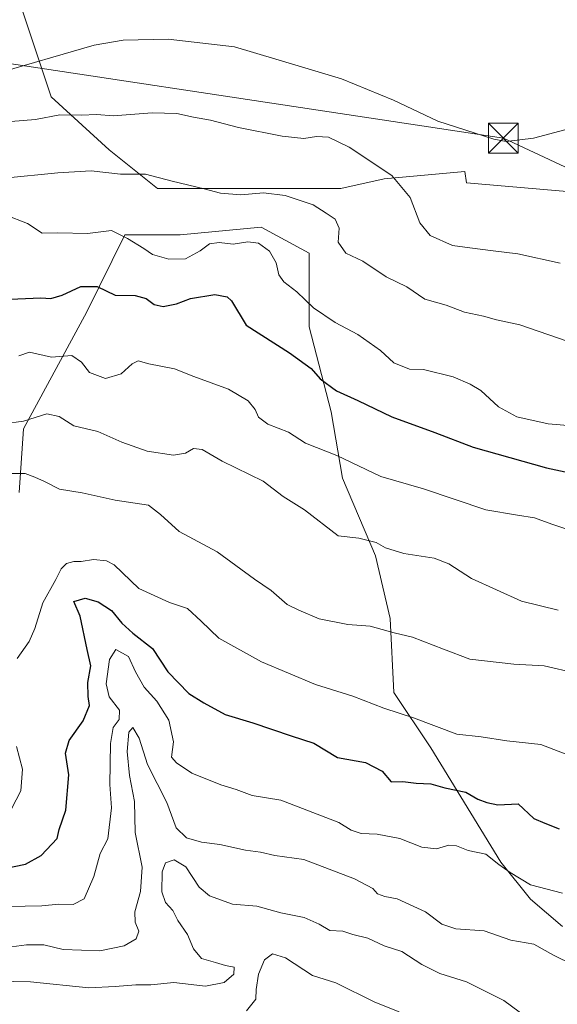
# Model space of a CAD drawing. Units: metres. Extents: x 630974 to 634422, y 4748187 to 4750566.
# Drawn here: x 631240 to 631376, y 4749299 to 4749547 of the extents above; entities that cross this region are included whole.
import ezdxf

# ---------------------------------------------------------------- set-up
doc = ezdxf.new("R2010")
doc.units = ezdxf.units.M
doc.header["$MEASUREMENT"] = 0
doc.linetypes.add('DGN Style 4', pattern=[2.638475, 1.318413, -0.659207, 0.001648, -0.659207])
for name, color, linetype, lineweight in [('Arbolado forestal CxS', 92, 'Continuous', 0), ('Corriente natural lineal oculto', 9, 'DGN Style 4', 13), ('Curva de nivel maestra', 30, 'Continuous', 30), ('Curva de nivel normal', 30, 'Continuous', 0), ('Matorral CxS', 135, 'Continuous', 0), ('Pastizal CxS', 92, 'Continuous', 0), ('Tendido', 6, 'Continuous', 0), ('Torre de tendido puntual', 7, 'Continuous', 0)]:
    doc.layers.add(name, color=color, linetype=linetype, lineweight=lineweight)

# ---------------------------------------------------------------- blocks, each defined once
blk = doc.blocks.new('*U8')
at = {"layer": 'Arbolado forestal CxS', "color": 92, "linetype": 'Continuous', "lineweight": 0}
blk.add_polyline3d([(631240.3519, 4749427.6063, 709.2709), (631241.4197, 4749443.5733, 714.8465), (631257.3707, 4749473.0367, 723.8488), (631266.9626, 4749492.4579, 730.1234), (631280.8947, 4749492.4575, 732.5947), (631301.3289, 4749494.3147, 731.7064), (631313.4035, 4749487.8127, 732.0523), (631313.4029, 4749469.2367, 727.8622), (631318.9754, 4749447.8739, 722.8408), (631321.7615, 4749431.1553, 718.5437), (631330.1203, 4749411.6501, 714.2411), (631333.8353, 4749395.8603, 711.0955), (631334.7637, 4749377.2841, 706.5763), (631344.0515, 4749363.3519, 703.7314), (631361.6985, 4749334.5583, 695.2696), (631369.1287, 4749325.2701, 694.1435), (631377.2367, 4749318.3203, 692.444)], dxfattribs=at)
blk = doc.blocks.new('5TTEND')
at = {"layer": 'Corriente natural lineal oculto', "color": 7, "linetype": 'Continuous', "lineweight": 0}
for p, q in [((-0.375, 0.3754), (0.375, -0.3746)), ((0.372, 0.3784), (-0.372, -0.3776))]:
    blk.add_line(p, q, dxfattribs=at)
at = {"layer": 'Corriente natural lineal oculto', "color": 7, "linetype": 'Continuous', "lineweight": 0, "flags": 128}
blk.add_lwpolyline([(-0.375, -0.3746), (0.375, -0.3746), (0.375, 0.3754), (-0.375, 0.3754), (-0.372, -0.3776)], dxfattribs=at)

msp = doc.modelspace()

# ---------------------------------------------------------------- linework, layer by layer
at = {"layer": 'Arbolado forestal CxS', "color": 92, "linetype": 'Continuous', "lineweight": 0}
msp.add_polyline3d([(631240.3519, 4749427.6063, 709.2709), (631241.4197, 4749443.5733, 714.8465), (631257.3707, 4749473.0367, 723.8488), (631266.9626, 4749492.4579, 730.1234), (631280.8947, 4749492.4575, 732.5947), (631301.3289, 4749494.3147, 731.7064), (631313.4035, 4749487.8127, 732.0523), (631313.4029, 4749469.2367, 727.8622), (631318.9754, 4749447.8739, 722.8408), (631321.7615, 4749431.1553, 718.5437), (631330.1203, 4749411.6501, 714.2411), (631333.8353, 4749395.8603, 711.0955), (631334.7637, 4749377.2841, 706.5763), (631344.0515, 4749363.3519, 703.7314), (631361.6985, 4749334.5583, 695.2696), (631369.1287, 4749325.2701, 694.1435), (631377.2367, 4749318.3203, 692.444)], dxfattribs=at)
at = {"layer": 'Curva de nivel maestra', "color": 30, "linetype": 'Continuous', "lineweight": 30, "flags": 128}
for points, elevation in [([(631238.12, 4749476.2201), (631245.85, 4749476.5301), (631248.3, 4749476.4201), (631251.17, 4749477.2401), (631255.91, 4749479.4001), (631260, 4749479.4501), (631264.5, 4749477.2201), (631269.6, 4749477.1601), (631272.38, 4749476.4201), (631274.37, 4749474.8601), (631276.6, 4749474.3601), (631279.98, 4749475.0401), (631283.53, 4749476.4201), (631289.65, 4749477.4001), (631292.77, 4749476.7901), (631293.86, 4749475.8201), (631297.5, 4749469.7101), (631308.44, 4749462.7101), (631313.93, 4749458.8201), (631316.15, 4749456.2101), (631320.27, 4749453.1801), (631325.69, 4749450.7601), (631334.22, 4749446.6101), (631345.04, 4749442.7201), (631354.72, 4749438.9501), (631373.14, 4749433.7601), (631383.36, 4749431.5701)], 725), ([(631236.63, 4749332.9401), (631241.92, 4749334.0701), (631245.91, 4749336.2001), (631249.97, 4749340.5201), (631250.44, 4749342.7801), (631252.09, 4749347.6301), (631252.88, 4749356.5201), (631252.03, 4749361.9901), (631252.96, 4749365.2001), (631256.52, 4749370.1401), (631258.04, 4749374.0101), (631257.7, 4749376.2201), (631257.68, 4749379.7801), (631258.42, 4749383.9801), (631257.5, 4749388.0401), (631255.75, 4749396.4801), (631254.16, 4749400.1401), (631257, 4749400.9701), (631260.22, 4749400.1001), (631263.66, 4749397.8601), (631266.18, 4749394.6901), (631268.96, 4749392.1601), (631273.92, 4749388.3201), (631277.8, 4749382.4401), (631283.12, 4749376.9801), (631286.84, 4749374.6801), (631292.24, 4749371.6801), (631299.24, 4749369.6401), (631308.91, 4749366.3001), (631314.57, 4749364.4601), (631320.57, 4749360.8701), (631327.57, 4749359.6601), (631331.82, 4749357.4201), (631334.04, 4749354.7801), (631337.02, 4749354.8501), (631340.37, 4749354.4101), (631344.02, 4749354.2701), (631347.58, 4749353.2501), (631352.87, 4749352.1601), (631355.88, 4749350.4101), (631358.18, 4749349.5701), (631360.93, 4749348.9801), (631366.01, 4749349.2101), (631369.99, 4749345.5301), (631372.78, 4749344.3201), (631376.38, 4749342.9201)], 700)]:
    msp.add_lwpolyline(points, dxfattribs=dict(at, elevation=elevation))
at = {"layer": 'Curva de nivel normal', "color": 30, "linetype": 'Continuous', "lineweight": 0, "flags": 128}
for points, elevation in [([(631389.79, 4749522.02), (631369.91, 4749516.75), (631363.02, 4749515.89), (631359.91, 4749516.47), (631345.84, 4749521.04), (631334.63, 4749526.3), (631321.52, 4749531.68), (631310.61, 4749534.93), (631294.6, 4749539.76), (631277.9, 4749541.7), (631266.52, 4749541.4), (631259.26, 4749540.15), (631233.69, 4749532.78)], 745), ([(631238.29, 4749520.95), (631244.47, 4749521.49), (631250.61, 4749522.61), (631255.94, 4749522.58), (631259.89, 4749522.74), (631264.07, 4749522.39), (631273.88, 4749523.13), (631280.07, 4749522.98), (631284.24, 4749522.06), (631288.57, 4749521.3), (631295.57, 4749519.4), (631306.57, 4749517.26), (631312.07, 4749516.69), (631315.21, 4749517.21), (631318.3, 4749516.98), (631323.49, 4749514.49), (631334.24, 4749507.38), (631338.84, 4749501.79), (631341.25, 4749495.45), (631343.92, 4749492.22), (631349.52, 4749489.7), (631353.88, 4749489.16), (631359.73, 4749488.43), (631365.92, 4749487.64), (631376.63, 4749485.31)], 740), ([(631236.59, 4749506.66), (631250.06, 4749508.03), (631258.48, 4749508.51), (631265.89, 4749507.68), (631272.16, 4749507.73), (631278.89, 4749505.95), (631286.96, 4749504.04), (631291.1, 4749502.88), (631296.16, 4749502.5), (631301.92, 4749503), (631307.32, 4749502.33), (631314.4, 4749499.95), (631317.7, 4749497.91), (631319.99, 4749496.36), (631320.94, 4749494.1), (631320.68, 4749490.55), (631322.61, 4749487.8), (631326.93, 4749485.76), (631332.83, 4749481.87), (631338.04, 4749479.34), (631342.57, 4749476.24), (631347.91, 4749474.74), (631352.5, 4749472.96), (631357.27, 4749471.93), (631360.55, 4749471.04), (631366.44, 4749469.74), (631378.39, 4749465.68)], 735), ([(631236.81, 4749497.48), (631242.42, 4749495.31), (631246.18, 4749492.86), (631250.1, 4749492.93), (631257.56, 4749492.76), (631263.65, 4749493.52), (631267.65, 4749491.53), (631271.74, 4749488.95), (631273.97, 4749487.45), (631278.08, 4749486.31), (631282.25, 4749486.42), (631285.95, 4749488.38), (631288.33, 4749490.2), (631290.76, 4749490.52), (631294.28, 4749490.1), (631297.94, 4749490.68), (631300.6, 4749490.32), (631303.4, 4749488.31), (631305.06, 4749485.36), (631305.78, 4749482.32), (631307.02, 4749480.56), (631310.32, 4749478.08), (631314.53, 4749474.05), (631319.92, 4749470.37), (631325.67, 4749467.3), (631331.41, 4749463.32), (631334.74, 4749460.2), (631338.7, 4749458.61), (631342.24, 4749458.55), (631349.65, 4749456.7), (631353.93, 4749454.87), (631356.62, 4749453.29), (631361.13, 4749449.12), (631365.67, 4749446.66), (631373.61, 4749444.82), (631380.6, 4749444.26)], 730), ([(631240.24, 4749461.96), (631242.98, 4749462.91), (631248.53, 4749461.63), (631253.64, 4749462.02), (631256.07, 4749460.36), (631258.05, 4749457.82), (631262.11, 4749456.3), (631266.05, 4749457.44), (631268.81, 4749459.98), (631270.31, 4749460.74), (631273.01, 4749459.98), (631279.51, 4749458.72), (631284.37, 4749456.76), (631293.05, 4749453.6), (631298.03, 4749450.63), (631299.77, 4749448.45), (631300.64, 4749446.51), (631303.03, 4749444.79), (631308.19, 4749442.8), (631312.48, 4749440.02), (631320.34, 4749436.91), (631331.46, 4749431.61), (631342.24, 4749428.52), (631357.91, 4749423.2), (631365.91, 4749421.9), (631370.12, 4749421.19), (631374.56, 4749419.58), (631383.23, 4749416.64)], 720), ([(631236.51, 4749444.83), (631241.43, 4749445.56), (631247.34, 4749447.36), (631250.47, 4749446.74), (631254.17, 4749444.33), (631260.14, 4749442.96), (631266.24, 4749440.28), (631272.57, 4749437.97), (631279.24, 4749436.96), (631282.24, 4749437.5), (631284.24, 4749438.69), (631286.49, 4749438.4), (631291.51, 4749435.46), (631301.85, 4749430.39), (631306.83, 4749426.55), (631312.24, 4749423.23), (631320.72, 4749416.64), (631325.95, 4749416.12), (631330.27, 4749415.01), (631332.66, 4749413.64), (631337.24, 4749412.24), (631344.91, 4749411.08), (631348.59, 4749409.66), (631354.3, 4749405.93), (631366.92, 4749400.27), (631376.12, 4749397.99)], 715), ([(631238.57, 4749432.32), (631241.91, 4749432.36), (631244.28, 4749431.41), (631246.72, 4749430.31), (631250.52, 4749428.38), (631256.21, 4749427.47), (631264.53, 4749425.61), (631272.94, 4749424.43), (631275.92, 4749422.04), (631280.62, 4749417.79), (631290.26, 4749412.62), (631299.67, 4749405.79), (631303.81, 4749402.88), (631307.86, 4749399.4), (631310.78, 4749397.95), (631315.89, 4749395.75), (631323.18, 4749394.39), (631328.74, 4749393.95), (631334.81, 4749392.25), (631339.47, 4749391.16), (631347.24, 4749388.12), (631353.91, 4749385.65), (631364.91, 4749384.34), (631372.57, 4749383.96), (631380.57, 4749382.12)], 710), ([(631239.85, 4749385.78), (631242.84, 4749390.12), (631244.34, 4749393.38), (631246.3, 4749399.84), (631249.61, 4749405.72), (631250.92, 4749408.36), (631252.31, 4749409.75), (631254.12, 4749410.24), (631256.01, 4749410.22), (631259.08, 4749410.7), (631262.4, 4749410.42), (631264.3, 4749409.4), (631270.53, 4749403.42), (631278.24, 4749399.86), (631282.76, 4749398.39), (631286.24, 4749395.18), (631290.64, 4749390.91), (631301.41, 4749384.95), (631315.02, 4749379.23), (631324.44, 4749376.31), (631332.24, 4749373.32), (631339.65, 4749370.84), (631350.59, 4749366.73), (631356.71, 4749366.1), (631363.16, 4749365.08), (631371.74, 4749364.12), (631378.34, 4749361.64)], 705), ([(631237.69, 4749323.43), (631246.03, 4749323.53), (631250.38, 4749323.94), (631253.98, 4749323.88), (631256.76, 4749325.32), (631259.18, 4749330.95), (631260.76, 4749336.76), (631262.67, 4749340.45), (631263.64, 4749348.23), (631263.22, 4749354.12), (631263.38, 4749364.45), (631264.05, 4749368.45), (631265.58, 4749370.45), (631265.66, 4749372.78), (631262.99, 4749376.12), (631262.26, 4749379.45), (631263.15, 4749385.51), (631264.75, 4749388.04), (631267.88, 4749386.27), (631269.65, 4749382.48), (631271.81, 4749378.6), (631275.06, 4749375.05), (631278.02, 4749370.31), (631279.25, 4749364.79), (631278.72, 4749361.01), (631279.98, 4749359.53), (631283.89, 4749356.94), (631291.13, 4749354.02), (631295.05, 4749352.86), (631299.03, 4749351.32), (631306.28, 4749350.18), (631320.87, 4749344.49), (631323.99, 4749342.64), (631326.53, 4749341.77), (631330.57, 4749341.59), (631336.24, 4749340.47), (631341.77, 4749338.35), (631345.46, 4749337.92), (631348.54, 4749338.84), (631350.48, 4749338.69), (631353.43, 4749337.51), (631357.88, 4749336.59), (631361.16, 4749333.94), (631364, 4749331.96), (631369.19, 4749328.87), (631377.24, 4749326.77)], 695), ([(631230.83, 4749312.25), (631242.24, 4749313.71), (631246.57, 4749313.71), (631251.48, 4749312.53), (631260.71, 4749312.24), (631266.79, 4749313.48), (631269.84, 4749315.29), (631270.51, 4749317.2), (631269.59, 4749319.47), (631269.52, 4749322.07), (631270.92, 4749327.17), (631271.33, 4749333.26), (631269.62, 4749342.05), (631269.37, 4749349.85), (631268.13, 4749356.38), (631267.58, 4749362.38), (631267.95, 4749367.29), (631269, 4749368.46), (631270.56, 4749365.79), (631272.66, 4749359.12), (631277.57, 4749349.54), (631279.93, 4749343.18), (631282.54, 4749340.66), (631286.26, 4749339.56), (631290.91, 4749339.01), (631297.39, 4749337.58), (631301.17, 4749337.08), (631304.73, 4749336.22), (631312.08, 4749335.2), (631324.81, 4749330.35), (631329.43, 4749327.95), (631330.58, 4749326.59), (631332.47, 4749325.87), (631335.59, 4749325.35), (631342.72, 4749322.08), (631346.82, 4749318.98), (631350.36, 4749317.73), (631357.46, 4749317.3), (631364.17, 4749314.93), (631370, 4749313.93), (631374.94, 4749311.18), (631379.86, 4749308.74)], 690), ([(631238.39, 4749347.99), (631240.77, 4749352.53), (631241.24, 4749357.97), (631239.67, 4749363.67)], 705), ([(631230.25, 4749304.67), (631243.2, 4749304.41), (631257.87, 4749302.9), (631264.55, 4749303.27), (631269.72, 4749303.65), (631273.55, 4749303.65), (631279.33, 4749304.27), (631287.31, 4749303.38), (631292.02, 4749304.25), (631294.47, 4749306.38), (631294.51, 4749308.09), (631292.36, 4749308.51), (631289.84, 4749309.32), (631286.28, 4749310.33), (631284.26, 4749312.71), (631282.8, 4749316.38), (631280.31, 4749319.84), (631279.04, 4749322.38), (631277.23, 4749324.42), (631276.26, 4749327.11), (631276.34, 4749332.14), (631277.25, 4749334.38), (631279.36, 4749335.1), (631282.35, 4749333.36), (631285.74, 4749328.27), (631288.29, 4749326.06), (631294.08, 4749323.99), (631300.24, 4749323.46), (631306.3, 4749321.79), (631312.13, 4749320.6), (631315.96, 4749318.92), (631318.57, 4749317.38), (631321.86, 4749317.22), (631324.41, 4749316.35), (631328.2, 4749315.38), (631332.28, 4749313.5), (631336.71, 4749312.07), (631341.74, 4749308.83), (631346.31, 4749306.57), (631353.06, 4749304.46), (631362.44, 4749299.76), (631368.26, 4749295.44)], 685), ([(631297.6, 4749297.12), (631299.94, 4749300.1), (631300.05, 4749302.54), (631300.6, 4749306.39), (631302.13, 4749309.98), (631304.2, 4749311.44), (631307.41, 4749310.48), (631314.24, 4749306.01), (631320.15, 4749304.19), (631329.91, 4749299.32), (631336.09, 4749296.9)], 680)]:
    msp.add_lwpolyline(points, dxfattribs=dict(at, elevation=elevation))
at = {"layer": 'Matorral CxS', "color": 135, "linetype": 'Continuous', "lineweight": 0}
for points in [[(631294.3721, 4749587.6075, 746.8485), (631277.5975, 4749575.7675, 749.8816), (631255.719, 4749572.1215, 751.143), (631241.1329, 4749564.8291, 752.502), (631241.1325, 4749549.0283, 749.5789), (631248.4249, 4749527.1499, 742.2248), (631263.0103, 4749513.7797, 737.2234), (631275.1647, 4749504.0557, 734.2102), (631301.9053, 4749504.0551, 735.8963), (631321.3527, 4749504.0547, 736.9625), (631332.2921, 4749506.4853, 739.3498), (631352.5703, 4749508.3711, 742.9663), (631353.0253, 4749505.5413, 742.6667), (631381.2455, 4749503.0857, 742.0567)], [(631241.1325, 4749549.0283, 749.5789), (631248.4249, 4749527.1499, 742.2248), (631263.0103, 4749513.7797, 737.2234), (631275.1647, 4749504.0557, 734.2102), (631301.9053, 4749504.0551, 735.8963), (631321.3527, 4749504.0547, 736.9625), (631332.2921, 4749506.4853, 739.3498), (631352.5703, 4749508.3711, 742.9663), (631353.0253, 4749505.5413, 742.6667), (631381.2455, 4749503.0857, 742.0567)], [(631377.2367, 4749318.3203, 692.444), (631369.1287, 4749325.2701, 694.1435), (631361.6985, 4749334.5583, 695.2696), (631344.0515, 4749363.3519, 703.7314), (631334.7637, 4749377.2841, 706.5763), (631333.8353, 4749395.8603, 711.0955), (631330.1203, 4749411.6501, 714.2411), (631321.7615, 4749431.1553, 718.5437), (631318.9754, 4749447.8739, 722.8408), (631313.4029, 4749469.2367, 727.8622), (631313.4035, 4749487.8127, 732.0523), (631301.3289, 4749494.3147, 731.7064), (631280.8947, 4749492.4575, 732.5947), (631266.9626, 4749492.4579, 730.1234), (631257.3707, 4749473.0367, 723.8488), (631241.4197, 4749443.5733, 714.8465), (631240.3519, 4749427.6063, 709.2709)], [(631240.3519, 4749427.6063, 709.2709), (631241.4197, 4749443.5733, 714.8465), (631257.3707, 4749473.0367, 723.8488), (631266.9626, 4749492.4579, 730.1234), (631280.8947, 4749492.4575, 732.5947), (631301.3289, 4749494.3147, 731.7064), (631313.4035, 4749487.8127, 732.0523), (631313.4029, 4749469.2367, 727.8622), (631318.9754, 4749447.8739, 722.8408), (631321.7615, 4749431.1553, 718.5437), (631330.1203, 4749411.6501, 714.2411), (631333.8353, 4749395.8603, 711.0955), (631334.7637, 4749377.2841, 706.5763), (631344.0515, 4749363.3519, 703.7314), (631361.6985, 4749334.5583, 695.2696), (631369.1287, 4749325.2701, 694.1435), (631377.2367, 4749318.3203, 692.444)]]:
    msp.add_polyline3d(points, dxfattribs=at)
at = {"layer": 'Pastizal CxS', "color": 92, "linetype": 'Continuous', "lineweight": 0}
for points in [[(631381.2455, 4749503.0857, 742.0567), (631353.0253, 4749505.5413, 742.6667), (631352.5703, 4749508.3711, 742.9663), (631332.2921, 4749506.4853, 739.3498), (631321.3527, 4749504.0547, 736.9625), (631301.9053, 4749504.0551, 735.8963), (631275.1647, 4749504.0557, 734.2102), (631263.0103, 4749513.7797, 737.2234), (631248.4249, 4749527.1499, 742.2248), (631241.1325, 4749549.0283, 749.5789), (631241.1329, 4749564.8291, 752.502), (631255.719, 4749572.1215, 751.143), (631277.5975, 4749575.7675, 749.8816), (631294.3721, 4749587.6075, 746.8485), (631300.0129, 4749585.0589, 747.002), (631341.3379, 4749576.3629, 746.0724), (631377.6379, 4749561.7393, 746.4579)], [(631294.3721, 4749587.6075, 746.8485), (631277.5975, 4749575.7675, 749.8816), (631255.719, 4749572.1215, 751.143), (631241.1329, 4749564.8291, 752.502), (631241.1325, 4749549.0283, 749.5789), (631248.4249, 4749527.1499, 742.2248), (631263.0103, 4749513.7797, 737.2234), (631275.1647, 4749504.0557, 734.2102), (631301.9053, 4749504.0551, 735.8963), (631321.3527, 4749504.0547, 736.9625), (631332.2921, 4749506.4853, 739.3498), (631352.5703, 4749508.3711, 742.9663), (631353.0253, 4749505.5413, 742.6667), (631381.2455, 4749503.0857, 742.0567)]]:
    msp.add_polyline3d(points, dxfattribs=at)
at = {"layer": 'Tendido', "color": 6, "linetype": 'Continuous', "lineweight": 0}
msp.add_polyline3d([(630991.9843, 4749572.0791, 769.3483), (631044.1444, 4749563.1709, 771.2482), (631191.05, 4749542.58, 752.0348), (631362.3065, 4749516.7364, 746.5098), (631484.6765, 4749459.5863, 732.2828), (631614.7195, 4749398.0705, 722.4034), (631738.5447, 4749339.8621, 718.7433), (631836.9699, 4749293.5599, 714.1749), (631951.3759, 4749239.586, 704.6855), (632060.6908, 4749217.6188, 694.013), (632170.9357, 4749196.4883, 688.558), (632289.36, 4749173.79, 666.8357), (632440.76, 4749166.17, 624.6309)], dxfattribs=at)

# ---------------------------------------------------------------- block references
at = {"layer": 'Arbolado forestal CxS', "color": 92, "linetype": 'Continuous', "lineweight": 0}
msp.add_blockref('*U8', (0, 0), dxfattribs=at)
at = {"layer": 'Torre de tendido puntual', "color": 7, "linetype": 'Continuous', "lineweight": 0, "xscale": 10, "yscale": 10, "zscale": 10}
msp.add_blockref('5TTEND', (631362.3065, 4749516.7364, 746.5098), dxfattribs=at)

doc.saveas('drawing.dxf')
